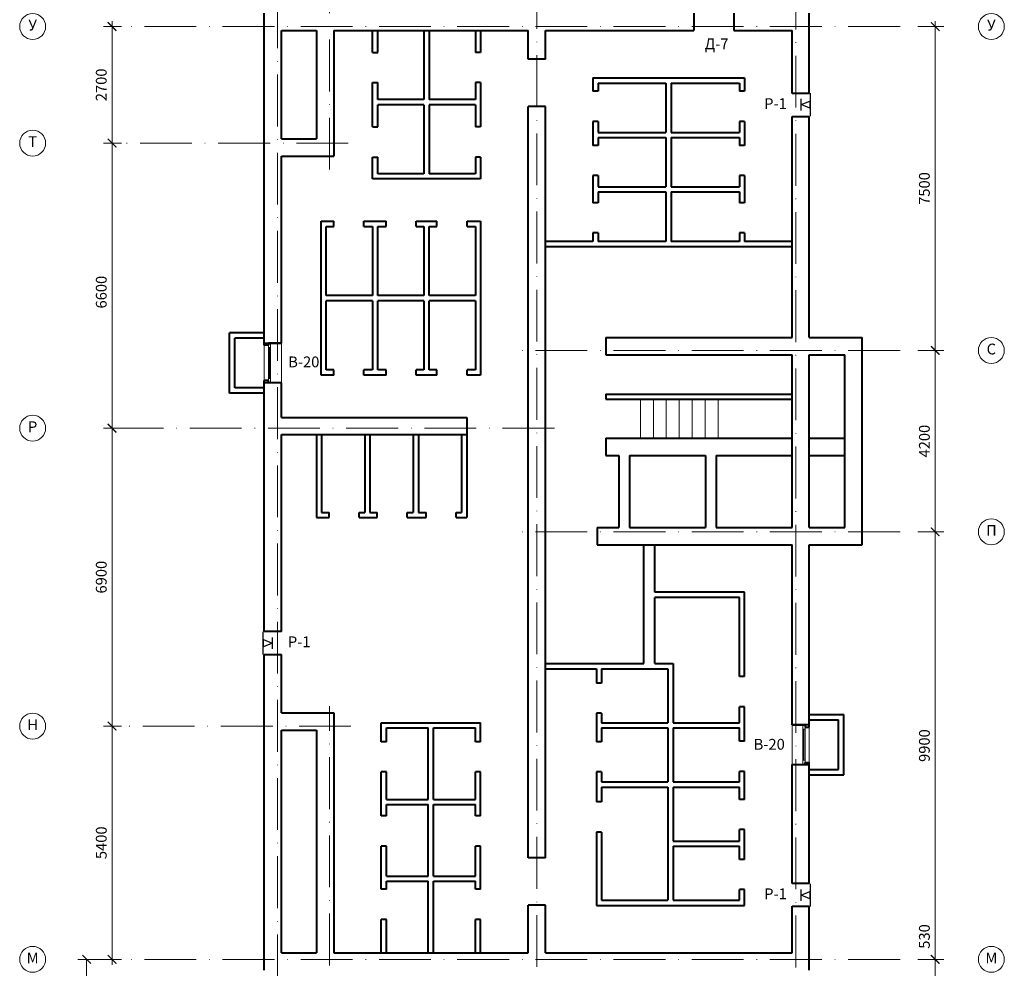
# Model space of a CAD drawing. Units: millimetres. Extents: x -238 to 4914, y -9565 to 2893.
# Drawn here: x 832 to 1060, y 490 to 710 of the extents above; entities that cross this region are included whole.
import ezdxf
from ezdxf.enums import TextEntityAlignment as Align

# ---------------------------------------------------------------- set-up
doc = ezdxf.new("R2010")
doc.units = ezdxf.units.MM
doc.header["$PDMODE"] = 35
doc.linetypes.add('ACAD_ISO10W100', pattern=[18, 12, -3, 0, -3])
doc.layers.get('Defpoints').update_dxf_attribs({"color": 40})
for name, color, linetype in [('0-Осевая', 50, 'Continuous'), ('0-Размер', 80, 'Continuous'), ('0-Текст', 7, 'Continuous'), ('0-Толстая', 46, 'Continuous'), ('0-Тонкая', 36, 'Continuous'), ('АС-Ступени', 48, 'Continuous'), ('АС-Фундамент', 65, 'Continuous')]:
    doc.layers.add(name, color=color, linetype=linetype)
doc.layers.add('АС-Окно', color=130, linetype='Continuous', lineweight=13)
doc.layers.add('АС-Стена', color=44, linetype='Continuous', lineweight=40)
doc.styles.add('Размер', font='isocpeur.ttf')
doc.styles.add('Текст', font='isocpeur.ttf')
doc.dimstyles.new('1-1.100', dxfattribs={"dimtxt": 2.5, "dimasz": 2, "dimexe": 2, "dimexo": 1.5, "dimgap": 0.925, "dimtad": 1, "dimdec": 1, "dimlfac": 100, "dimtxsty": 'Размер', "dimblk": 'ARCHTICK', "dimcen": 2.5, "dimdle": 1.25, "dimclrd": 256, "dimclre": 256, "dimclrt": 256, "dimadec": 0, "dimazin": 2, "dimtfac": 1, "dimtdec": 1, "dimtmove": 0, "dimatfit": 3, "dimfxl": 1, "dimtfill": 1, "dimlwd": 13, "dimlwe": 13, "dimarcsym": 0})

# ---------------------------------------------------------------- blocks, each defined once
blk = doc.blocks.new('_ArchTick')
at = {"color": 0, "linetype": 'ByBlock', "const_width": 0.15}
blk.add_lwpolyline([(-0.5, -0.5), (0.5, 0.5)], dxfattribs=at)
blk = doc.blocks.new('*D194')
at = {"layer": '0-Размер', "lineweight": 13, "transparency": 16777216}
for p, q in [((1044.14, 492.14), (1044.14, 500.74)), ((1040.15, 492.14), (1046.14, 492.14)), ((1044.14, 485.59), (1044.14, 492.14)), ((1040.15, 486.84), (1046.14, 486.84))]:
    blk.add_line(p, q, dxfattribs=at)
at = {"layer": 'Defpoints', "color": 0, "transparency": 16777216}
for p in [(1038.65, 492.14), (1044.14, 492.14), (1038.65, 486.84)]:
    blk.add_point(p, dxfattribs=at)
at = {"layer": '0-Размер', "lineweight": 13, "transparency": 16777216, "xscale": 2, "yscale": 2, "zscale": 2}
for p, rotation in [((1044.14, 492.14), 90), ((1044.14, 486.84), 270)]:
    blk.add_blockref('_ArchTick', p, dxfattribs=dict(at, rotation=rotation))
at = {"layer": '0-Размер', "transparency": 16777216, "insert": (1041.96, 497.44), "char_height": 2.5, "attachment_point": 5, "rotation": 90, "style": 'Размер', "bg_fill": 3, "box_fill_scale": 1.1, "bg_fill_color": 256, "bg_fill_true_color": 13158600, "bg_fill_transparency": 0}
blk.add_mtext('530', dxfattribs=at)
blk = doc.blocks.new('*D195')
at = {"layer": '0-Размер', "lineweight": 13, "transparency": 16777216}
for p, q in [((855.79, 492.14), (845.72, 492.14)), ((847.72, 492.14), (847.72, 485.59)), ((855.79, 486.84), (845.72, 486.84)), ((847.72, 486.84), (847.72, 478.24))]:
    blk.add_line(p, q, dxfattribs=at)
at = {"layer": 'Defpoints', "color": 0, "transparency": 16777216}
for p in [(847.72, 492.14), (857.29, 492.14), (857.29, 486.84)]:
    blk.add_point(p, dxfattribs=at)
at = {"layer": '0-Размер', "lineweight": 13, "transparency": 16777216, "xscale": 2, "yscale": 2, "zscale": 2}
for p, rotation in [((847.72, 492.14), 90), ((847.72, 486.84), 270)]:
    blk.add_blockref('_ArchTick', p, dxfattribs=dict(at, rotation=rotation))
at = {"layer": '0-Размер', "transparency": 16777216, "insert": (845.54, 481.54), "char_height": 2.5, "attachment_point": 5, "rotation": 90, "style": 'Размер', "bg_fill": 3, "box_fill_scale": 1.1, "bg_fill_color": 256, "bg_fill_true_color": 13158600, "bg_fill_transparency": 0}
blk.add_mtext('530', dxfattribs=at)
blk = doc.blocks.new('*D196')
at = {"layer": '0-Размер', "lineweight": 13, "transparency": 16777216}
for p, q in [((853.61, 490.89), (853.61, 547.39)), ((855.79, 546.14), (851.61, 546.14)), ((855.79, 492.14), (851.61, 492.14))]:
    blk.add_line(p, q, dxfattribs=at)
at = {"layer": 'Defpoints', "color": 0, "transparency": 16777216}
for p in [(853.61, 546.14), (857.29, 546.14), (857.29, 492.14)]:
    blk.add_point(p, dxfattribs=at)
at = {"layer": '0-Размер', "lineweight": 13, "transparency": 16777216, "xscale": 2, "yscale": 2, "zscale": 2}
for p, rotation in [((853.61, 546.14), 90), ((853.61, 492.14), 270)]:
    blk.add_blockref('_ArchTick', p, dxfattribs=dict(at, rotation=rotation))
at = {"layer": '0-Размер', "transparency": 16777216, "insert": (851.43, 519.14), "char_height": 2.5, "attachment_point": 5, "rotation": 90, "style": 'Размер', "bg_fill": 3, "box_fill_scale": 1.1, "bg_fill_color": 256, "bg_fill_true_color": 13158600, "bg_fill_transparency": 0}
blk.add_mtext('5400', dxfattribs=at)
blk = doc.blocks.new('*D197')
at = {"layer": '0-Размер', "lineweight": 13, "transparency": 16777216}
for p, q in [((1040.15, 591.14), (1046.14, 591.14)), ((1044.14, 490.89), (1044.14, 592.39)), ((1040.15, 492.14), (1046.14, 492.14))]:
    blk.add_line(p, q, dxfattribs=at)
at = {"layer": 'Defpoints', "color": 0, "transparency": 16777216}
for p in [(1038.65, 591.14), (1044.14, 591.14), (1038.65, 492.14)]:
    blk.add_point(p, dxfattribs=at)
at = {"layer": '0-Размер', "lineweight": 13, "transparency": 16777216, "xscale": 2, "yscale": 2, "zscale": 2}
for p, rotation in [((1044.14, 591.14), 90), ((1044.14, 492.14), 270)]:
    blk.add_blockref('_ArchTick', p, dxfattribs=dict(at, rotation=rotation))
at = {"layer": '0-Размер', "transparency": 16777216, "insert": (1041.96, 541.64), "char_height": 2.5, "attachment_point": 5, "rotation": 90, "style": 'Размер', "bg_fill": 3, "box_fill_scale": 1.1, "bg_fill_color": 256, "bg_fill_true_color": 13158600, "bg_fill_transparency": 0}
blk.add_mtext('9900', dxfattribs=at)
blk = doc.blocks.new('*D198')
at = {"layer": '0-Размер', "lineweight": 13, "transparency": 16777216}
for p, q in [((853.61, 544.89), (853.61, 616.39)), ((855.79, 615.14), (851.61, 615.14)), ((855.79, 546.14), (851.61, 546.14))]:
    blk.add_line(p, q, dxfattribs=at)
at = {"layer": 'Defpoints', "color": 0, "transparency": 16777216}
for p in [(853.61, 615.14), (857.29, 615.14), (857.29, 546.14)]:
    blk.add_point(p, dxfattribs=at)
at = {"layer": '0-Размер', "lineweight": 13, "transparency": 16777216, "xscale": 2, "yscale": 2, "zscale": 2}
for p, rotation in [((853.61, 615.14), 90), ((853.61, 546.14), 270)]:
    blk.add_blockref('_ArchTick', p, dxfattribs=dict(at, rotation=rotation))
at = {"layer": '0-Размер', "transparency": 16777216, "insert": (851.43, 580.64), "char_height": 2.5, "attachment_point": 5, "rotation": 90, "style": 'Размер', "bg_fill": 3, "box_fill_scale": 1.1, "bg_fill_color": 256, "bg_fill_true_color": 13158600, "bg_fill_transparency": 0}
blk.add_mtext('6900', dxfattribs=at)
blk = doc.blocks.new('*D199')
at = {"layer": '0-Размер', "lineweight": 13, "transparency": 16777216}
for p, q in [((1044.14, 589.89), (1044.14, 634.39)), ((1040.15, 633.14), (1046.14, 633.14)), ((1040.78, 591.14), (1046.14, 591.14))]:
    blk.add_line(p, q, dxfattribs=at)
at = {"layer": 'Defpoints', "color": 0, "transparency": 16777216}
for p in [(1038.65, 633.14), (1044.14, 633.14), (1039.28, 591.14)]:
    blk.add_point(p, dxfattribs=at)
at = {"layer": '0-Размер', "lineweight": 13, "transparency": 16777216, "xscale": 2, "yscale": 2, "zscale": 2}
for p, rotation in [((1044.14, 633.14), 90), ((1044.14, 591.14), 270)]:
    blk.add_blockref('_ArchTick', p, dxfattribs=dict(at, rotation=rotation))
at = {"layer": '0-Размер', "transparency": 16777216, "insert": (1041.96, 612.14), "char_height": 2.5, "attachment_point": 5, "rotation": 90, "style": 'Размер', "bg_fill": 3, "box_fill_scale": 1.1, "bg_fill_color": 256, "bg_fill_true_color": 13158600, "bg_fill_transparency": 0}
blk.add_mtext('4200', dxfattribs=at)
blk = doc.blocks.new('*D200')
at = {"layer": '0-Размер', "lineweight": 13, "transparency": 16777216}
for p, q in [((853.61, 613.89), (853.61, 682.39)), ((855.79, 681.14), (851.61, 681.14)), ((855.79, 615.14), (851.61, 615.14))]:
    blk.add_line(p, q, dxfattribs=at)
at = {"layer": 'Defpoints', "color": 0, "transparency": 16777216}
for p in [(853.61, 681.14), (857.29, 681.14), (857.29, 615.14)]:
    blk.add_point(p, dxfattribs=at)
at = {"layer": '0-Размер', "lineweight": 13, "transparency": 16777216, "xscale": 2, "yscale": 2, "zscale": 2}
for p, rotation in [((853.61, 681.14), 90), ((853.61, 615.14), 270)]:
    blk.add_blockref('_ArchTick', p, dxfattribs=dict(at, rotation=rotation))
at = {"layer": '0-Размер', "transparency": 16777216, "insert": (851.43, 646.64), "char_height": 2.5, "attachment_point": 5, "rotation": 90, "style": 'Размер', "bg_fill": 3, "box_fill_scale": 1.1, "bg_fill_color": 256, "bg_fill_true_color": 13158600, "bg_fill_transparency": 0}
blk.add_mtext('6600', dxfattribs=at)
blk = doc.blocks.new('*D201')
at = {"layer": '0-Размер', "lineweight": 13, "transparency": 16777216}
for p, q in [((853.61, 679.89), (853.61, 709.39)), ((855.79, 708.14), (851.61, 708.14)), ((855.16, 681.14), (851.61, 681.14))]:
    blk.add_line(p, q, dxfattribs=at)
at = {"layer": 'Defpoints', "color": 0, "transparency": 16777216}
for p in [(853.61, 708.14), (857.29, 708.14), (856.66, 681.14)]:
    blk.add_point(p, dxfattribs=at)
at = {"layer": '0-Размер', "lineweight": 13, "transparency": 16777216, "xscale": 2, "yscale": 2, "zscale": 2}
for p, rotation in [((853.61, 708.14), 90), ((853.61, 681.14), 270)]:
    blk.add_blockref('_ArchTick', p, dxfattribs=dict(at, rotation=rotation))
at = {"layer": '0-Размер', "transparency": 16777216, "insert": (851.43, 694.64), "char_height": 2.5, "attachment_point": 5, "rotation": 90, "style": 'Размер', "bg_fill": 3, "box_fill_scale": 1.1, "bg_fill_color": 256, "bg_fill_true_color": 13158600, "bg_fill_transparency": 0}
blk.add_mtext('2700', dxfattribs=at)
blk = doc.blocks.new('*D202')
at = {"layer": '0-Размер', "lineweight": 13, "transparency": 16777216}
for p, q in [((1044.14, 631.89), (1044.14, 709.39)), ((1040.15, 708.14), (1046.14, 708.14)), ((1040.78, 633.14), (1046.14, 633.14))]:
    blk.add_line(p, q, dxfattribs=at)
at = {"layer": 'Defpoints', "color": 0, "transparency": 16777216}
for p in [(1038.65, 708.14), (1044.14, 708.14), (1039.28, 633.14)]:
    blk.add_point(p, dxfattribs=at)
at = {"layer": '0-Размер', "lineweight": 13, "transparency": 16777216, "xscale": 2, "yscale": 2, "zscale": 2}
for p, rotation in [((1044.14, 708.14), 90), ((1044.14, 633.14), 270)]:
    blk.add_blockref('_ArchTick', p, dxfattribs=dict(at, rotation=rotation))
at = {"layer": '0-Размер', "transparency": 16777216, "insert": (1041.96, 670.64), "char_height": 2.5, "attachment_point": 5, "rotation": 90, "style": 'Размер', "bg_fill": 3, "box_fill_scale": 1.1, "bg_fill_color": 256, "bg_fill_true_color": 13158600, "bg_fill_transparency": 0}
blk.add_mtext('7500', dxfattribs=at)
blk = doc.blocks.new('*U1130')
at = {"layer": 'АС-Окно', "lineweight": 9}
for p, q in [((0, 0), (9.2, 0)), ((0, -2.5), (9.2, -2.5)), ((0.5, -3), (8.7, -3)), ((0.5, -4), (8.7, -4)), ((1, -2.5), (1, -3)), ((1, -2.75), (8.2, -2.75)), ((8.2, -2.5), (8.2, -3))]:
    blk.add_line(p, q, dxfattribs=at)
at = {"layer": 'АС-Стена', "lineweight": 40}
for p, q in [((0, 0), (0, -3)), ((9.2, 0), (9.2, -3)), ((0, -3), (0.5, -3)), ((0.5, -3), (0.5, -4)), ((9.2, -3), (8.7, -3)), ((8.7, -3), (8.7, -4))]:
    blk.add_line(p, q, dxfattribs=at)
at = {"layer": '0-Текст', "style": 'Текст', "oblique": 15, "flags": 4}
blk.add_attdef('СПЕЦИФИКАЦИЯ', text='', height=2.5, dxfattribs=at).set_placement((4, 2), align=Align.MIDDLE_CENTER)

msp = doc.modelspace()

# ---------------------------------------------------------------- linework, layer by layer
at = {"layer": '0-Осевая', "linetype": 'ACAD_ISO10W100', "lineweight": 9}
for p, q in [((891.9011, 359.218), (891.9011, 722.9878)), ((903.9011, 675.0223), (903.9011, 722.9878)), ((951.9011, 490.3848), (951.9011, 722.9878)), ((1011.9011, 490.2932), (1011.9011, 722.9878)), ((1035.9967, 708.1407), (852.7254, 708.1407)), ((908.2786, 681.1407), (852.7254, 681.1407)), ((1035.9967, 633.1407), (945.8946, 633.1407)), ((956.0014, 615.1407), (852.7254, 615.1407)), ((1035.9967, 591.1407), (945.8946, 591.1407)), ((903.9011, 490.7571), (903.9011, 550.7887)), ((908.9009, 546.1407), (852.7254, 546.1407)), ((1035.9967, 492.1407), (852.7254, 492.1407))]:
    msp.add_line(p, q, dxfattribs=at)
at = {"layer": '0-Размер', "lineweight": 9}
for centre in [(835.2249, 708.1407), (1057.1347, 708.1407), (835.2249, 681.1407), (1057.1347, 633.1407), (835.2249, 615.1407), (1057.1347, 591.1407), (835.2249, 546.1407), (835.2249, 492.1407), (1057.1347, 492.1407)]:
    msp.add_circle(centre, 3, dxfattribs=at)
at = {"layer": '0-Толстая', "lineweight": 30}
for p, q in [((1015.3051, 687.4002), (1015.3051, 692.7002)), ((888.4754, 568.0039), (888.4754, 562.7039)), ((1015.2568, 504.365), (1015.2568, 509.665))]:
    msp.add_line(p, q, dxfattribs=at)
at = {"layer": '0-Тонкая'}
for p, q in [((1013.1357, 688.7252), (1013.1357, 691.3752)), ((890.6449, 566.6789), (890.6449, 564.0289)), ((1013.0874, 505.69), (1013.0874, 508.34))]:
    msp.add_line(p, q, dxfattribs=at)
for points in [[(1015.1357, 689.209), (1013.1357, 690.0502), (1015.1357, 690.8913), (1015.1357, 690.0502)], [(888.6449, 566.1951), (890.6449, 565.3539), (888.6449, 564.5128), (888.6449, 565.3539)], [(1015.0874, 506.1738), (1013.0874, 507.015), (1015.0874, 507.8561), (1015.0874, 507.015)]]:
    msp.add_lwpolyline(points, close=True, dxfattribs=at)
at = {"layer": 'АС-Стена', "lineweight": 40}
for p, q in [((913.9011, 702.15), (913.9011, 707.2407)), ((915.1011, 702.15), (915.1011, 707.2407)), ((925.8011, 707.2407), (925.8011, 691.2407)), ((927.0011, 707.2407), (927.0011, 691.2407)), ((937.7011, 707.2407), (937.7011, 702.15)), ((938.9011, 707.2407), (938.9011, 702.15)), ((913.9011, 702.15), (915.1011, 702.15)), ((938.9011, 702.15), (937.7011, 702.15)), ((913.9011, 684.9313), (913.9011, 695.15)), ((913.9011, 695.15), (915.1011, 695.15)), ((915.1011, 691.2407), (915.1011, 695.15)), ((937.7011, 695.15), (937.7011, 691.2407)), ((938.9011, 695.15), (937.7011, 695.15)), ((938.9011, 695.15), (938.9011, 684.9313)), ((964.9011, 696.2407), (964.9011, 693.1592)), ((964.9011, 696.2407), (1000.0011, 696.2407)), ((1000.0011, 696.2407), (1000.0011, 693.1592)), ((966.1011, 693.1592), (964.9011, 693.1592)), ((966.1011, 695.0407), (981.8011, 695.0407)), ((966.1011, 695.0407), (966.1011, 693.1592)), ((981.8011, 695.0407), (981.8011, 683.6407)), ((983.0011, 695.0407), (998.8011, 695.0407)), ((983.0011, 695.0407), (983.0011, 683.6407)), ((998.8011, 695.0407), (998.8011, 693.1592)), ((1000.0011, 693.1592), (998.8011, 693.1592)), ((925.8011, 691.2407), (915.1011, 691.2407)), ((937.7011, 691.2407), (927.0011, 691.2407)), ((915.1011, 684.9313), (915.1011, 690.0407)), ((925.8011, 690.0407), (915.1011, 690.0407)), ((925.8011, 690.0407), (925.8011, 674.0407)), ((927.0011, 690.0407), (927.0011, 674.0407)), ((937.7011, 690.0407), (927.0011, 690.0407)), ((937.7011, 690.0407), (937.7011, 684.9313)), ((964.9011, 686.1592), (964.9011, 680.6218)), ((966.1011, 686.1592), (964.9011, 686.1592)), ((966.1011, 686.1592), (966.1011, 683.6407)), ((998.8011, 686.1592), (998.8011, 683.6407)), ((1000.0011, 686.1592), (998.8011, 686.1592)), ((1000.0011, 686.1592), (1000.0011, 680.6218)), ((913.9011, 684.9313), (915.1011, 684.9313)), ((938.9011, 684.9313), (937.7011, 684.9313)), ((966.1011, 683.6407), (981.8011, 683.6407)), ((966.1011, 682.4407), (966.1011, 680.6218)), ((966.1011, 682.4407), (981.8011, 682.4407)), ((981.8011, 682.4407), (981.8011, 671.0407)), ((983.0011, 683.6407), (998.8011, 683.6407)), ((983.0011, 682.4407), (983.0011, 671.0407)), ((983.0011, 682.4407), (998.8011, 682.4407)), ((998.8011, 682.4407), (998.8011, 680.6218)), ((966.1011, 680.6218), (964.9011, 680.6218)), ((1000.0011, 680.6218), (998.8011, 680.6218)), ((913.9011, 672.8407), (913.9011, 677.9313)), ((913.9011, 677.9313), (915.1011, 677.9313)), ((915.1011, 674.0407), (915.1011, 677.9313)), ((937.7011, 677.9313), (937.7011, 674.0407)), ((938.9011, 677.9313), (937.7011, 677.9313)), ((938.9011, 677.9313), (938.9011, 672.8407)), ((938.9011, 672.8407), (913.9011, 672.8407)), ((925.8011, 674.0407), (915.1011, 674.0407)), ((937.7011, 674.0407), (927.0011, 674.0407)), ((964.9011, 673.6218), (964.9011, 667.3524)), ((966.1011, 673.6218), (964.9011, 673.6218)), ((966.1011, 673.6218), (966.1011, 671.0407)), ((998.8011, 673.6218), (998.8011, 671.0407)), ((1000.0011, 673.6218), (998.8011, 673.6218)), ((1000.0011, 673.6218), (1000.0011, 667.3524)), ((966.1011, 671.0407), (981.8011, 671.0407)), ((983.0011, 671.0407), (998.8011, 671.0407)), ((966.1011, 669.8407), (966.1011, 667.3524)), ((966.1011, 669.8407), (981.8011, 669.8407)), ((981.8011, 669.8407), (981.8011, 658.3407)), ((983.0011, 669.8407), (983.0011, 658.3407)), ((983.0011, 669.8407), (998.8011, 669.8407)), ((998.8011, 669.8407), (998.8011, 667.3524)), ((966.1011, 667.3524), (964.9011, 667.3524)), ((1000.0011, 667.3524), (998.8011, 667.3524)), ((902.0011, 627.4407), (902.0011, 663.0407)), ((902.0011, 663.0407), (904.9104, 663.0407)), ((903.2011, 645.8407), (903.2011, 661.8407)), ((903.2011, 661.8407), (904.9104, 661.8407)), ((904.9104, 661.8407), (904.9104, 663.0407)), ((911.9104, 663.0407), (917.0217, 663.0407)), ((911.9104, 661.8407), (911.9104, 663.0407)), ((911.9104, 661.8407), (913.9011, 661.8407)), ((913.9011, 661.8407), (913.9011, 645.8407)), ((915.1011, 661.8407), (917.0217, 661.8407)), ((915.1011, 645.8407), (915.1011, 661.8407)), ((917.0217, 661.8407), (917.0217, 663.0407)), ((924.0217, 663.0407), (928.7687, 663.0407)), ((924.0217, 661.8407), (924.0217, 663.0407)), ((924.0217, 661.8407), (925.8011, 661.8407)), ((925.8011, 661.8407), (925.8011, 645.8407)), ((927.0011, 661.8407), (928.7687, 661.8407)), ((927.0011, 645.8407), (927.0011, 661.8407)), ((928.7687, 661.8407), (928.7687, 663.0407)), ((935.7687, 663.0407), (938.9011, 663.0407)), ((935.7687, 661.8407), (935.7687, 663.0407)), ((935.7687, 661.8407), (937.7011, 661.8407)), ((937.7011, 661.8407), (937.7011, 645.8407)), ((938.9011, 663.0407), (938.9011, 627.4407)), ((964.9011, 660.3524), (964.9011, 658.3407)), ((966.1011, 660.3524), (964.9011, 660.3524)), ((966.1011, 660.3524), (966.1011, 658.3407)), ((998.8011, 660.3524), (998.8011, 658.3407)), ((1000.0011, 660.3524), (998.8011, 660.3524)), ((1000.0011, 660.3524), (1000.0011, 658.3407)), ((964.9011, 658.3407), (953.9011, 658.3407)), ((1011.0011, 657.1407), (953.9011, 657.1407)), ((981.8011, 658.3407), (966.1011, 658.3407)), ((998.8011, 658.3407), (983.0011, 658.3407)), ((1011.0011, 658.3407), (1000.0011, 658.3407)), ((913.9011, 645.8407), (903.2011, 645.8407)), ((925.8011, 645.8407), (915.1011, 645.8407)), ((937.7011, 645.8407), (927.0011, 645.8407)), ((903.2011, 628.6407), (903.2011, 644.6407)), ((913.9011, 644.6407), (903.2011, 644.6407)), ((913.9011, 644.6407), (913.9011, 628.6407)), ((925.8011, 644.6407), (915.1011, 644.6407)), ((915.1011, 628.6407), (915.1011, 644.6407)), ((925.8011, 644.6407), (925.8011, 628.6407)), ((937.7011, 644.6407), (927.0011, 644.6407)), ((927.0011, 628.6407), (927.0011, 644.6407)), ((937.7011, 644.6407), (937.7011, 628.6407)), ((904.9104, 627.4407), (902.0011, 627.4407)), ((904.9104, 628.6407), (903.2011, 628.6407)), ((904.9104, 627.4407), (904.9104, 628.6407)), ((913.9011, 628.6407), (911.9104, 628.6407)), ((911.9104, 627.4407), (911.9104, 628.6407)), ((917.0217, 627.4407), (911.9104, 627.4407)), ((917.0217, 628.6407), (915.1011, 628.6407)), ((917.0217, 627.4407), (917.0217, 628.6407)), ((925.8011, 628.6407), (924.0217, 628.6407)), ((924.0217, 627.4407), (924.0217, 628.6407)), ((928.7687, 627.4407), (924.0217, 627.4407)), ((928.7687, 628.6407), (927.0011, 628.6407)), ((928.7687, 627.4407), (928.7687, 628.6407)), ((937.7011, 628.6407), (935.7687, 628.6407)), ((935.7687, 627.4407), (935.7687, 628.6407)), ((938.9011, 627.4407), (935.7687, 627.4407)), ((900.9011, 613.6407), (900.9011, 594.4407)), ((902.1011, 613.6407), (902.1011, 595.6407)), ((912.1011, 613.6407), (912.1011, 595.6407)), ((913.3011, 613.6407), (913.3011, 595.6407)), ((923.3011, 613.6407), (923.3011, 595.6407)), ((924.5011, 613.6407), (924.5011, 595.6407)), ((934.5011, 613.6407), (934.5011, 595.6407)), ((935.7011, 613.6407), (935.7011, 594.4407)), ((902.1011, 595.6407), (903.8295, 595.6407)), ((903.8295, 594.4407), (903.8295, 595.6407)), ((910.8295, 595.6407), (912.1011, 595.6407)), ((910.8295, 594.4407), (910.8295, 595.6407)), ((913.3011, 595.6407), (914.9518, 595.6407)), ((914.9518, 594.4407), (914.9518, 595.6407)), ((921.9518, 595.6407), (923.3011, 595.6407)), ((921.9518, 594.4407), (921.9518, 595.6407)), ((924.5011, 595.6407), (926.2805, 595.6407)), ((926.2805, 594.4407), (926.2805, 595.6407)), ((933.2805, 595.6407), (934.5011, 595.6407)), ((933.2805, 594.4407), (933.2805, 595.6407)), ((900.9011, 594.4407), (903.8295, 594.4407)), ((910.8295, 594.4407), (914.9518, 594.4407)), ((921.9518, 594.4407), (926.2805, 594.4407)), ((933.2805, 594.4407), (935.7011, 594.4407)), ((976.7011, 560.6407), (976.7011, 588.1407)), ((979.2311, 577.1407), (979.2311, 588.1407)), ((1000.0011, 577.1407), (979.2311, 577.1407)), ((1000.0011, 557.6468), (1000.0011, 577.1407)), ((979.2311, 560.6407), (979.2311, 575.9407)), ((998.8011, 575.9407), (979.2311, 575.9407)), ((998.8011, 557.6468), (998.8011, 575.9407)), ((953.9011, 560.6407), (976.7011, 560.6407)), ((953.9011, 559.4407), (965.7011, 559.4407)), ((965.7011, 559.4407), (965.7011, 556.1134)), ((966.9011, 559.4407), (982.2511, 559.4407)), ((966.9011, 559.4407), (966.9011, 556.1134)), ((979.2311, 560.6407), (983.4511, 560.6407)), ((982.2511, 559.4407), (982.2511, 546.9407)), ((982.2511, 559.4407), (982.2511, 546.9407)), ((983.4511, 560.6407), (983.4511, 546.9407)), ((966.9011, 556.1134), (965.7011, 556.1134)), ((1000.0011, 557.6468), (998.8011, 557.6468)), ((998.8011, 546.9407), (998.8011, 550.6468)), ((1000.0011, 550.6468), (998.8011, 550.6468)), ((1000.0011, 542.6631), (1000.0011, 550.6468)), ((965.7011, 549.1134), (965.7011, 542.5364)), ((966.9011, 549.1134), (965.7011, 549.1134)), ((966.9011, 549.1134), (966.9011, 546.9407)), ((915.9011, 546.9407), (938.9011, 546.9407)), ((915.9011, 542.5364), (915.9011, 546.9407)), ((917.1011, 545.7407), (926.8011, 545.7407)), ((917.1011, 542.5364), (917.1011, 545.7407)), ((926.8011, 529.1907), (926.8011, 545.7407)), ((928.0011, 545.7407), (937.7011, 545.7407)), ((928.0011, 529.1907), (928.0011, 545.7407)), ((937.7011, 542.5364), (937.7011, 545.7407)), ((938.9011, 542.5364), (938.9011, 546.9407)), ((966.9011, 546.9407), (982.2511, 546.9407)), ((966.9011, 545.7407), (966.9011, 542.5364)), ((966.9011, 545.7407), (982.2511, 545.7407)), ((982.2511, 545.7407), (982.2511, 533.2407)), ((982.2511, 545.7407), (982.2511, 533.2407)), ((983.4511, 546.9407), (998.8011, 546.9407)), ((983.4511, 545.7407), (983.4511, 533.2407)), ((983.4511, 545.7407), (998.8011, 545.7407)), ((998.8011, 542.6631), (998.8011, 545.7407)), ((917.1011, 542.5364), (915.9011, 542.5364)), ((938.9011, 542.5364), (937.7011, 542.5364)), ((966.9011, 542.5364), (965.7011, 542.5364)), ((1000.0011, 542.6631), (998.8011, 542.6631)), ((998.8011, 533.2407), (998.8011, 535.6631)), ((1000.0011, 535.6631), (998.8011, 535.6631)), ((1000.0011, 529.1824), (1000.0011, 535.6631)), ((915.9011, 525.3491), (915.9011, 535.5364)), ((917.1011, 535.5364), (915.9011, 535.5364)), ((917.1011, 529.1907), (917.1011, 535.5364)), ((937.7011, 529.1907), (937.7011, 535.5364)), ((938.9011, 535.5364), (937.7011, 535.5364)), ((938.9011, 525.3491), (938.9011, 535.5364)), ((965.7011, 535.5364), (965.7011, 528.6226)), ((966.9011, 535.5364), (965.7011, 535.5364)), ((966.9011, 535.5364), (966.9011, 533.2407)), ((966.9011, 533.2407), (982.2511, 533.2407)), ((966.9011, 532.0407), (966.9011, 528.6226)), ((966.9011, 532.0407), (982.2511, 532.0407)), ((982.2511, 532.0407), (982.2511, 505.8407)), ((982.2511, 532.0407), (982.2511, 505.8407)), ((983.4511, 533.2407), (998.8011, 533.2407)), ((983.4511, 532.0407), (983.4511, 519.5407)), ((983.4511, 532.0407), (998.8011, 532.0407)), ((998.8011, 529.1824), (998.8011, 532.0407)), ((917.1011, 529.1907), (926.8011, 529.1907)), ((928.0011, 529.1907), (937.7011, 529.1907)), ((1000.0011, 529.1824), (998.8011, 529.1824)), ((917.1011, 525.3491), (917.1011, 527.9907)), ((917.1011, 527.9907), (926.8011, 527.9907)), ((926.8011, 511.4407), (926.8011, 527.9907)), ((928.0011, 511.4407), (928.0011, 527.9907)), ((928.0011, 527.9907), (937.7011, 527.9907)), ((937.7011, 525.3491), (937.7011, 527.9907)), ((966.9011, 528.6226), (965.7011, 528.6226)), ((917.1011, 525.3491), (915.9011, 525.3491)), ((938.9011, 525.3491), (937.7011, 525.3491)), ((998.8011, 519.5407), (998.8011, 522.1824)), ((1000.0011, 522.1824), (998.8011, 522.1824)), ((1000.0011, 515.2996), (1000.0011, 522.1824)), ((965.7011, 521.6226), (965.7011, 504.6407)), ((966.9011, 521.6226), (965.7011, 521.6226)), ((966.9011, 521.6226), (966.9011, 505.8407)), ((915.9011, 508.361), (915.9011, 518.3491)), ((917.1011, 518.3491), (915.9011, 518.3491)), ((917.1011, 511.4407), (917.1011, 518.3491)), ((937.7011, 511.4407), (937.7011, 518.3491)), ((938.9011, 518.3491), (937.7011, 518.3491)), ((938.9011, 508.361), (938.9011, 518.3491)), ((983.4511, 519.5407), (998.8011, 519.5407)), ((983.4511, 518.3407), (983.4511, 505.8407)), ((983.4511, 518.3407), (998.8011, 518.3407)), ((998.8011, 515.2996), (998.8011, 518.3407)), ((1000.0011, 515.2996), (998.8011, 515.2996)), ((917.1011, 511.4407), (926.8011, 511.4407)), ((928.0011, 511.4407), (937.7011, 511.4407)), ((917.1011, 508.361), (915.9011, 508.361)), ((917.1011, 508.361), (917.1011, 510.2407)), ((917.1011, 510.2407), (926.8011, 510.2407)), ((926.8011, 493.6407), (926.8011, 510.2407)), ((928.0011, 493.6407), (928.0011, 510.2407)), ((928.0011, 510.2407), (937.7011, 510.2407)), ((937.7011, 508.361), (937.7011, 510.2407)), ((938.9011, 508.361), (937.7011, 508.361)), ((998.8011, 505.8407), (998.8011, 508.2996)), ((1000.0011, 508.2996), (998.8011, 508.2996)), ((1000.0011, 504.6407), (1000.0011, 508.2996)), ((965.7011, 504.6407), (1000.0011, 504.6407)), ((966.9011, 505.8407), (982.2511, 505.8407)), ((983.4511, 505.8407), (998.8011, 505.8407)), ((915.9011, 493.6407), (915.9011, 501.361)), ((917.1011, 501.361), (915.9011, 501.361)), ((917.1011, 493.6407), (917.1011, 501.361)), ((937.7011, 493.6407), (937.7011, 501.361)), ((938.9011, 501.361), (937.7011, 501.361)), ((938.9011, 493.6407), (938.9011, 501.361))]:
    msp.add_line(p, q, dxfattribs=at)
at = {"layer": 'АС-Ступени', "lineweight": 9}
for p, q in [((975.9011, 621.8407), (975.9011, 612.8407)), ((978.9011, 621.8407), (978.9011, 612.8407)), ((981.9011, 621.8407), (981.9011, 612.8407)), ((984.9011, 621.8407), (984.9011, 612.8407)), ((987.9011, 621.8407), (987.9011, 612.8407)), ((990.9011, 621.8407), (990.9011, 612.8407)), ((993.9011, 621.8407), (993.9011, 612.8407))]:
    msp.add_line(p, q, dxfattribs=at)
msp.add_lwpolyline([(993.9011, 617.3407, 0, 0, 0), (977.4011, 617.3407, 0.4, 0, 0), (975.9011, 617.3407, 0, 0, 0)], format="xyseb", dxfattribs=at)
at = {"layer": 'АС-Фундамент', "lineweight": 40}
for p, q in [((888.8011, 634.3407), (888.8011, 711.2407)), ((988.3011, 711.2407), (988.3011, 707.2407)), ((997.5011, 711.2407), (997.5011, 707.2407)), ((1015.0011, 692.6407), (1015.0011, 711.2407)), ((892.8011, 707.2407), (900.9011, 707.2407)), ((892.8011, 682.1407), (892.8011, 707.2407)), ((900.9011, 707.2407), (900.9011, 682.1407)), ((904.9011, 707.2407), (949.9011, 707.2407)), ((904.9011, 707.2407), (904.9011, 678.1407)), ((949.9011, 700.5989), (949.9011, 707.2407)), ((953.9011, 707.2407), (988.3011, 707.2407)), ((953.9011, 700.5989), (953.9011, 707.2407)), ((997.5011, 707.2407), (1011.0011, 707.2407)), ((1011.0011, 692.6407), (1011.0011, 707.2407)), ((953.9011, 700.5989), (949.9011, 700.5989)), ((1015.0011, 692.6407), (1011.0011, 692.6407)), ((949.9011, 515.6808), (949.9011, 689.5989)), ((953.9011, 689.5989), (949.9011, 689.5989)), ((953.9011, 515.6808), (953.9011, 689.5989)), ((1011.0011, 636.1407), (1011.0011, 687.3407)), ((1011.0011, 687.3407), (1015.0011, 687.3407)), ((1015.0011, 636.1407), (1015.0011, 687.3407)), ((892.8011, 682.1407), (900.9011, 682.1407)), ((892.8011, 634.8407), (892.8011, 678.1407)), ((892.8011, 678.1407), (904.9011, 678.1407)), ((888.8011, 637.2407), (880.8011, 637.2407)), ((880.8011, 623.2407), (880.8011, 637.2407)), ((888.8011, 635.9907), (882.0511, 635.9907)), ((882.0511, 624.4907), (882.0511, 635.9907)), ((967.9011, 636.1407), (1011.0011, 636.1407)), ((967.9011, 636.1407), (967.9011, 632.1407)), ((1015.0011, 636.1407), (1027.2011, 636.1407)), ((1027.2011, 588.1407), (1027.2011, 636.1407)), ((888.8011, 634.8407), (892.8011, 634.8407)), ((967.9011, 632.1407), (1011.0011, 632.1407)), ((1011.0011, 592.1407), (1011.0011, 632.1407)), ((1015.0011, 592.1407), (1015.0011, 632.1407)), ((1015.0011, 632.1407), (1023.2011, 632.1407)), ((1023.2011, 592.1407), (1023.2011, 632.1407)), ((888.8011, 624.4907), (882.0511, 624.4907)), ((888.8011, 568.0407), (888.8011, 626.1407)), ((892.8011, 625.6407), (888.8011, 625.6407)), ((892.8011, 617.6407), (892.8011, 625.6407)), ((888.8011, 623.2407), (880.8011, 623.2407)), ((967.9011, 623.0407), (1011.0011, 623.0407)), ((967.9011, 623.0407), (967.9011, 621.8407)), ((967.9011, 621.8407), (1011.0011, 621.8407)), ((892.8011, 617.6407), (935.7011, 617.6407)), ((935.7011, 617.6407), (935.7011, 613.6407)), ((892.8011, 568.0407), (892.8011, 613.6407)), ((892.8011, 613.6407), (935.7011, 613.6407)), ((967.9011, 612.8407), (1011.0011, 612.8407)), ((967.9011, 612.8407), (967.9011, 608.8407)), ((1015.0011, 612.8407), (1023.2011, 612.8407)), ((967.9011, 608.8407), (970.9011, 608.8407)), ((970.9011, 608.8407), (970.9011, 592.1407)), ((973.4011, 608.8407), (990.9511, 608.8407)), ((973.4011, 608.8407), (973.4011, 592.1407)), ((990.9511, 608.8407), (990.9511, 592.1407)), ((993.4011, 608.8407), (1011.0011, 608.8407)), ((993.4011, 608.8407), (993.4011, 592.1407)), ((1015.0011, 608.8407), (1023.2011, 608.8407)), ((965.9011, 592.1407), (970.9011, 592.1407)), ((965.9011, 592.1407), (965.9011, 588.1407)), ((973.4011, 592.1407), (990.9511, 592.1407)), ((993.4011, 592.1407), (1011.0011, 592.1407)), ((1015.0011, 592.1407), (1023.2011, 592.1407)), ((965.9011, 588.1407), (1011.0011, 588.1407)), ((1011.0011, 546.4407), (1011.0011, 588.1407)), ((1015.0011, 545.9407), (1015.0011, 588.1407)), ((1015.0011, 588.1407), (1027.2011, 588.1407)), ((892.8011, 568.0407), (888.8011, 568.0407)), ((888.8011, 489.6407), (888.8011, 562.7407)), ((888.8011, 562.7407), (892.8011, 562.7407)), ((892.8011, 549.2407), (892.8011, 562.7407)), ((892.8011, 549.2407), (904.9011, 549.2407)), ((904.9011, 549.2407), (904.9011, 493.6407)), ((1015.0011, 548.8407), (1023.0011, 548.8407)), ((1015.0011, 547.5907), (1021.7511, 547.5907)), ((1021.7511, 536.0907), (1021.7511, 547.5907)), ((1023.0011, 534.8407), (1023.0011, 548.8407)), ((892.8011, 493.6407), (892.8011, 545.2407)), ((892.8011, 545.2407), (900.9011, 545.2407)), ((900.9011, 545.2407), (900.9011, 493.6407)), ((1015.0011, 546.4407), (1011.0011, 546.4407)), ((1011.0011, 509.7407), (1011.0011, 537.2407)), ((1011.0011, 537.2407), (1015.0011, 537.2407)), ((1015.0011, 509.7407), (1015.0011, 537.7407)), ((1015.0011, 536.0907), (1021.7511, 536.0907)), ((1015.0011, 534.8407), (1023.0011, 534.8407)), ((953.9011, 515.6808), (949.9011, 515.6808)), ((1015.0011, 509.7407), (1011.0011, 509.7407)), ((949.9011, 493.6407), (949.9011, 504.6808)), ((953.9011, 504.6808), (949.9011, 504.6808)), ((953.9011, 493.6407), (953.9011, 504.6808)), ((1011.0011, 493.6407), (1011.0011, 504.4407)), ((1011.0011, 504.4407), (1015.0011, 504.4407)), ((1015.0011, 489.6407), (1015.0011, 504.4407)), ((892.8011, 493.6407), (900.9011, 493.6407)), ((904.9011, 493.6407), (949.9011, 493.6407)), ((953.9011, 493.6407), (1011.0011, 493.6407))]:
    msp.add_line(p, q, dxfattribs=at)

# ---------------------------------------------------------------- block references
at = {"layer": 'АС-Окно', "xscale": -1, "rotation": 270}
msp.add_blockref('*U1130', (892.8011, 625.6407), dxfattribs=at)
at = {"layer": 'АС-Окно', "rotation": 90}
msp.add_blockref('*U1130', (1011.0011, 537.2407), dxfattribs=at)

# ---------------------------------------------------------------- texts
at = {"layer": '0-Размер', "char_height": 2.5, "width": 6, "attachment_point": 5, "style": 'Текст'}
for s, insert in [('У', (835.2249, 708.1407)), ('У', (1057.1347, 708.1407)), ('Т', (835.2249, 681.1407)), ('С', (1057.1347, 633.1407)), ('Р', (835.2249, 615.1407)), ('П', (1057.1347, 591.1407)), ('Н', (835.2249, 546.1407)), ('М', (835.2249, 492.1407)), ('М', (1057.1347, 492.1407))]:
    msp.add_mtext(s, dxfattribs=dict(at, insert=insert))
at = {"layer": '0-Текст', "char_height": 2.5, "width": 5.443673, "attachment_point": 5, "style": 'Текст', "bg_fill": 3, "box_fill_scale": 1.1, "bg_fill_color": 256, "bg_fill_transparency": 0}
for s, insert in [('Д-7', (993.5442, 703.8122)), ('Р-1', (1007.17, 689.9695)), ('Р-1', (896.926, 565.3542)), ('В-20', (1005.721, 541.6206)), ('Р-1', (1007.17, 506.9951))]:
    msp.add_mtext(s, dxfattribs=dict(at, insert=insert))

# ---------------------------------------------------------------- dimensions: what is measured, and where the dimension line sits
at = {"layer": '0-Размер'}
dim = msp.add_linear_dim(base=(1044.1378, 492.1407), p1=(1038.6508, 486.8407), p2=(1038.6508, 492.1407), angle=90, dimstyle='1-1.100', dxfattribs=at)
dim.commit()
dim.dimension.update_dxf_attribs({"geometry": '*D194', "text_midpoint": (1041.9628, 497.4407)})

# ---------------------------------------------------------------- next in the draw order: texts
at = {"layer": '0-Текст', "insert": (897.9885, 630.1631), "char_height": 2.5, "width": 5.443673, "attachment_point": 5, "style": 'Текст', "bg_fill": 3, "box_fill_scale": 1.1, "bg_fill_color": 256, "bg_fill_transparency": 0}
msp.add_mtext('В-20', dxfattribs=at)

# ---------------------------------------------------------------- next in the draw order: dimensions: what is measured, and where the dimension line sits
at = {"layer": '0-Размер'}
dim = msp.add_linear_dim(base=(1044.1378, 591.1407), p1=(1038.6508, 492.1407), p2=(1038.6508, 591.1407), angle=90, dimstyle='1-1.100', dxfattribs=at)
dim.commit()
dim.dimension.update_dxf_attribs({"geometry": '*D197', "text_midpoint": (1041.9628, 541.6407)})
dim = msp.add_linear_dim(base=(847.7187, 492.1407), p1=(857.2893, 486.8407), p2=(857.2893, 492.1407), angle=90, dimstyle='1-1.100', dxfattribs=at)
dim.commit()
dim.dimension.update_dxf_attribs({"geometry": '*D195', "text_midpoint": (847.7187, 481.5407), "dimtype": 160})

# ---------------------------------------------------------------- next in the draw order: dimensions: what is measured, and where the dimension line sits
dim = msp.add_linear_dim(base=(1044.1378, 633.1407), p1=(1039.2758, 591.1407), p2=(1038.6508, 633.1407), angle=90, dimstyle='1-1.100', dxfattribs=at)
dim.commit()
dim.dimension.update_dxf_attribs({"geometry": '*D199', "text_midpoint": (1041.9628, 612.1407)})
dim = msp.add_linear_dim(base=(853.6098, 546.1407), p1=(857.2893, 492.1407), p2=(857.2893, 546.1407), angle=90, dimstyle='1-1.100', dxfattribs=at)
dim.commit()
dim.dimension.update_dxf_attribs({"geometry": '*D196', "text_midpoint": (853.6098, 519.1407), "dimtype": 160})

# ---------------------------------------------------------------- next in the draw order: dimensions: what is measured, and where the dimension line sits
dim = msp.add_linear_dim(base=(1044.1378, 708.1407), p1=(1039.2758, 633.1407), p2=(1038.6508, 708.1407), angle=90, dimstyle='1-1.100', dxfattribs=at)
dim.commit()
dim.dimension.update_dxf_attribs({"geometry": '*D202', "text_midpoint": (1041.9628, 670.6407)})
dim = msp.add_linear_dim(base=(853.6098, 615.1407), p1=(857.2893, 546.1407), p2=(857.2893, 615.1407), angle=90, dimstyle='1-1.100', dxfattribs=at)
dim.commit()
dim.dimension.update_dxf_attribs({"geometry": '*D198', "text_midpoint": (853.6098, 580.6407), "dimtype": 160})

# ---------------------------------------------------------------- next in the draw order: dimensions: what is measured, and where the dimension line sits
dim = msp.add_linear_dim(base=(853.6098, 681.1407), p1=(857.2893, 615.1407), p2=(857.2893, 681.1407), angle=90, dimstyle='1-1.100', dxfattribs=at)
dim.commit()
dim.dimension.update_dxf_attribs({"geometry": '*D200', "text_midpoint": (853.6098, 646.6407), "dimtype": 160})

# ---------------------------------------------------------------- next in the draw order: dimensions: what is measured, and where the dimension line sits
dim = msp.add_linear_dim(base=(853.6098, 708.1407), p1=(856.6643, 681.1407), p2=(857.2893, 708.1407), angle=90, dimstyle='1-1.100', dxfattribs=at)
dim.commit()
dim.dimension.update_dxf_attribs({"geometry": '*D201', "text_midpoint": (853.6098, 694.6407), "dimtype": 160})

doc.saveas('drawing.dxf')
